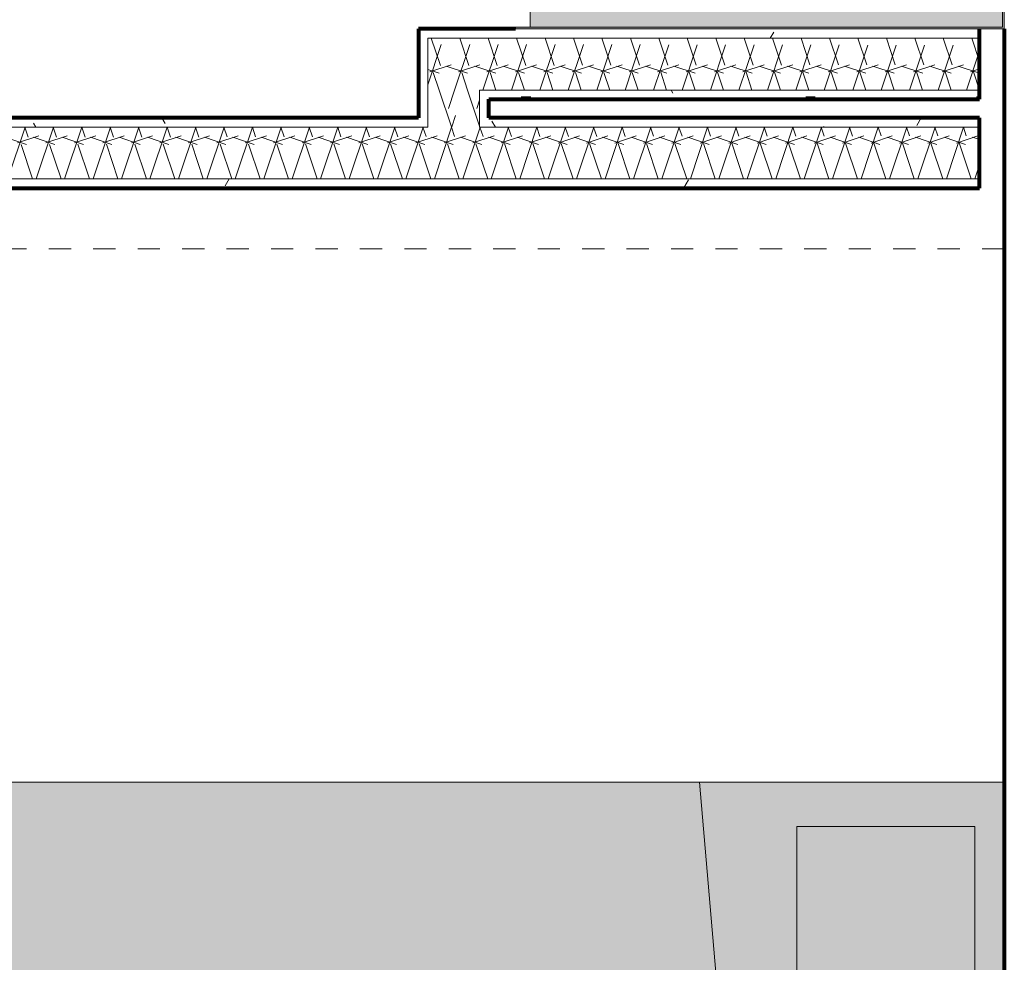
# Model space of a CAD drawing. Units: inches. Extents: x -3627 to -1472, y 10182 to 11878.
# Drawn here: x -2272 to -2206, y 11193 to 11256 of the extents above; entities that cross this region are included whole.
import ezdxf

# ---------------------------------------------------------------- set-up
doc = ezdxf.new("R2010")
doc.units = ezdxf.units.IN
doc.header["$LTSCALE"] = 24
doc.header["$MEASUREMENT"] = 0
doc.linetypes.add('Dash 1_16_', pattern=[0.125, 0.0625, -0.0625])
for name, color, linetype, lineweight in [('A-WALL', 113, 'Continuous', 9), ('A-WALL-PATT', 111, 'Continuous', 9), ('I-FURN', 30, 'Continuous', 9), ('I-FURN-1', 253, 'Continuous', 9), ('I-FURN-HDLN-1', 253, 'Dash 1_16_', 9), ('I-WALL-1', 2, 'Continuous', 80), ('P-SANR-FIXT', 6, 'Continuous', 9), ('P-SANR-FIXT-1', 253, 'Continuous', 9)]:
    doc.layers.add(name, color=color, linetype=linetype, lineweight=lineweight)
pattern_1 = [(0, (0, 0), (15.36, 3.84), [0.6336, -10.886, 0.6336, -10.886, -61.44]), (0, (0, 0), (15.36, 3.84), [-23.04, 0.6336, -22.406, 0.6336, -10.886, -26.88]), (0, (0, 0), (15.36, 3.84), [-57.6, 0.6336, -7.046, 0.6336, -18.566]), (120, (5.76, 1.92), (-11.0055376, 11.3821502), [0.6336, -10.886, 0.6336, -10.886, -61.44]), (120, (5.76, 1.92), (-11.0055376, 11.3821502), [-23.04, 0.6336, -22.406, 0.6336, -10.886, -26.88]), (120, (5.76, 1.92), (-11.0055376, 11.3821502), [-57.6, 0.6336, -7.046, 0.6336, -18.566]), (240, (7.68, 9.6), (-4.3544624, -15.2221502), [0.6336, -10.886, 0.6336, -10.886, -61.44]), (240, (7.68, 9.6), (-4.3544624, -15.2221502), [-23.04, 0.6336, -22.406, 0.6336, -10.886, -26.88]), (240, (7.68, 9.6), (-4.3544624, -15.2221502), [-57.6, 0.6336, -7.046, 0.6336, -18.566])]
pattern_2 = [(161.57, (0.24, 0.24), (-1.920514472, -3.939e-05), [0, -13.661, 1.517, 0]), (18.43, (-0.24, 0.24), (-1.920514472, 3.939e-05), [0, -13.661, 1.517, 0]), (108.43, (0.24, 0.24), (0.959779332, -4.80079988), [4.553, -10.625]), (71.57, (-0.24, 0.24), (0.959779332, 4.80079988), [4.553, -10.625])]

# ---------------------------------------------------------------- blocks, each defined once
blk = doc.blocks.new('Bed-Standard - KING 76_X80_-1739211-OPTION 1 - FLOOR PLAN - 1ST')
at = {"layer": 'I-FURN-1'}
blk.add_hatch(color=256, dxfattribs=at).paths.add_polyline_path([(48.689, 38.204), (-27.311, 38.204), (-27.311, -41.795), (48.689, -41.795)])
at = {"layer": 'I-FURN'}
for p, q in [((-27.311, 38.204), (-27.311, -41.795)), ((-24.311, 36.205), (-24.311, 24.205)), ((-24.311, 36.205), (45.689, 36.205)), ((48.689, 24.205), (-27.311, 17.625)), ((-24.311, 24.205), (45.689, 24.205))]:
    blk.add_line(p, q, dxfattribs=at)
at = {"layer": 'I-FURN-HDLN-1'}
blk.add_line((-63.311, 38.204), (-63.311, -77.795), dxfattribs=at)
blk = doc.blocks.new('TUB - 1-2901048-OPTION 1 - FLOOR PLAN - 1ST')
at = {"layer": 'P-SANR-FIXT-1'}
for points in [[(60, -33), (60, 0), (0, -0.001), (0, -33), (0.125, -33), (0.125, -0.125), (59.875, -0.125), (59.875, -33)], [(59.875, -8.224), (59.875, -0.125), (0.125, -0.125), (0.125, -32), (1.25, -32), (1.25, -4.25), (4.25, -1.25), (55.692, -1.25), (58.75, -4.308), (58.75, -32), (59.875, -32), (59.875, -15.602)], [(37.5, -3.25), (37.5, -2.25), (22.5, -2.267), (22.5, -3.25), (35.182, -3.25)], [(13.5, -5.25), (7.512, -4.273), (6.987, -4.319), (6.398, -4.477), (5.845, -4.735), (5.345, -5.085), (4.909, -5.524), (4.545, -6.057), (4.306, -6.569), (4.148, -7.16), (4.095, -7.766), (10, -8.75), (10.178, -7.656), (10.668, -6.693), (11.443, -5.918), (12.418, -5.421)], [(53.484, -4.266), (7.686, -4.281), (13.5, -5.25), (52.5, -5.25), (53.365, -4.385)], [(56.984, -7.766), (56.839, -6.797), (56.515, -6.016), (55.906, -5.25), (55.234, -4.735), (54.345, -4.379), (53.484, -4.266), (52.5, -5.25), (53.594, -5.427), (54.591, -5.952), (55.332, -6.693), (55.829, -7.668), (56, -8.75), (56.865, -7.885)], [(56, -16.638), (53.57, -16.671), (53.407, -17.063), (53.149, -17.399), (52.812, -17.657), (52.421, -17.82), (52, -17.875), (51.733, -17.84), (50.823, -18.478), (49.78, -18.461), (49.574, -18.37), (49.22, -18.111), (48.954, -17.791), (48.862, -17.639), (48.73, -17.371), (48.604, -16.978), (48.53, -16.528), (48.512, -16.25), (48.57, -15.685), (48.663, -15.323), (48.814, -14.949), (49.008, -14.63), (49.113, -14.508), (49.267, -14.337), (49.701, -14.069), (49.826, -14.022), (50.854, -14.043), (51.733, -14.66), (52, -14.625), (52.494, -14.711), (52.868, -14.885), (53.149, -15.101), (53.407, -15.438), (53.573, -15.856), (56, -15.862), (56, -8.75), (55.829, -7.668), (55.332, -6.693), (54.557, -5.918), (53.582, -5.421), (52.5, -5.25), (13.5, -5.25), (12.418, -5.421), (11.443, -5.918), (10.668, -6.693), (10.171, -7.668), (10, -8.75), (10, -22.5), (10.171, -23.582), (10.668, -24.557), (11.443, -25.332), (12.418, -25.829), (13.5, -26), (52.5, -26), (53.582, -25.829), (54.557, -25.332), (55.332, -24.557), (55.829, -23.582), (56, -22.5), (56, -16.643)], [(10, -8.75), (4.095, -7.766), (4.095, -24.96), (10, -22.5)], [(13.5, -26), (12.418, -25.829), (11.443, -25.332), (10.668, -24.557), (10.171, -23.582), (10, -22.5), (4.095, -24.96), (4.148, -25.568), (4.339, -26.228), (4.564, -26.711), (4.914, -27.21), (5.346, -27.642), (5.845, -27.992), (6.398, -28.249), (6.988, -28.407), (7.595, -28.46), (12.743, -26.315)], [(56.984, -24.96), (56, -22.5), (55.829, -23.582), (55.332, -24.557), (54.557, -25.332), (53.582, -25.829), (52.5, -26), (53.484, -28.46), (54.39, -28.341), (55.234, -27.991), (56, -27.382), (56.515, -26.71), (56.865, -25.866), (56.965, -25.103)], [(53.484, -28.46), (52.5, -26), (13.5, -26), (7.595, -28.46), (53.234, -28.46)]]:
    blk.add_hatch(color=256, dxfattribs=at).paths.add_polyline_path(points)
h = blk.add_hatch(color=256, dxfattribs=at)
h.paths.add_polyline_path([(58.75, -32), (58.75, -16.644), (56.984, -16.644), (56.984, -24.96), (56.865, -25.866), (56.515, -26.71), (55.959, -27.435), (55.234, -27.991), (54.39, -28.341), (53.484, -28.46), (7.595, -28.46), (6.988, -28.407), (6.398, -28.249), (5.845, -27.992), (5.346, -27.642), (4.914, -27.21), (4.564, -26.711), (4.306, -26.158), (4.148, -25.568), (4.095, -24.96), (4.095, -7.766), (4.148, -7.158), (4.328, -6.522), (4.564, -6.016), (4.914, -5.516), (5.345, -5.085), (5.845, -4.735), (6.398, -4.477), (6.987, -4.319), (7.686, -4.266), (53.484, -4.266), (54.39, -4.385), (55.234, -4.735), (56, -5.344), (56.515, -6.016), (56.865, -6.86), (56.984, -7.766), (56.984, -15.879), (58.364, -15.87), (58.75, -15.856), (58.75, -7.231), (55.942, -4.25), (37.5, -4.25), (37.5, -3.25), (22.5, -3.25), (22.5, -4.25), (4.308, -4.25), (1.25, -8.018), (1.25, -32), (50.894, -32)])
h.paths.add_polyline_path([(37.5, -1.25), (22.5, -1.25), (22.5, -2.25), (37.5, -2.25)])
h = blk.add_hatch(color=256, dxfattribs=at)
h.paths.add_polyline_path([(58.75, -4.308), (55.692, -1.25), (37.5, -1.25), (37.5, -4.25), (55.942, -4.25), (58.75, -7.231), (58.75, -5.25)])
h.paths.add_polyline_path([(22.5, -4.25), (22.5, -1.25), (4.25, -1.25), (1.25, -4.25), (1.25, -8.018), (4.308, -4.25), (19.47, -4.25)])
h = blk.add_hatch(color=256, dxfattribs=at)
h.paths.add_polyline_path([(56.984, -8.016), (56.984, -7.766), (56, -8.75), (56, -15.866), (56.984, -15.862), (56.984, -8.224)])
h.paths.add_polyline_path([(56.984, -17.82), (56.984, -16.64), (56, -16.643), (56, -22.5), (56.984, -24.96), (56.984, -17.875)])
at = {"layer": 'P-SANR-FIXT'}
for p, q in [((0, -33), (0, 0)), ((0, 0), (60, 0)), ((0.125, -33), (0.125, -0.125)), ((0.125, -0.125), (59.875, -0.125)), ((59.875, -0.125), (59.875, -33)), ((60, 0), (60, -33)), ((1.25, -4.25), (4.25, -1.25)), ((4.25, -1.25), (55.692, -1.25)), ((22.5, -4.25), (22.5, -1.25)), ((37.5, -1.25), (37.5, -4.25)), ((55.692, -1.25), (58.75, -4.308)), ((37.5, -2.25), (22.5, -2.25)), ((22.5, -3.25), (37.5, -3.25)), ((1.25, -32), (1.25, -4.25)), ((1.25, -8.018), (4.308, -4.25)), ((4.308, -4.25), (22.5, -4.25)), ((7.595, -4.266), (53.484, -4.266)), ((37.5, -4.25), (55.942, -4.25)), ((55.942, -4.25), (58.75, -7.231)), ((58.75, -4.308), (58.75, -32)), ((52.5, -5.25), (13.5, -5.25)), ((4.095, -24.96), (4.095, -7.766)), ((56.984, -7.766), (56.984, -15.879)), ((10, -8.75), (10, -22.5)), ((56, -15.866), (56, -8.75)), ((56, -22.5), (56, -16.638)), ((56.984, -16.64), (56.984, -24.96)), ((13.5, -26), (52.5, -26)), ((53.484, -28.46), (7.595, -28.46)), ((1.25, -32), (0.125, -32)), ((1.25, -32), (58.75, -32)), ((59.875, -32), (58.75, -32)), ((0, -33), (0.125, -33)), ((59.875, -33), (60, -33))]:
    blk.add_line(p, q, dxfattribs=at)
for centre, radius, start, end in [((7.595, -7.766), 3.5, 90, 180), ((53.484, -7.766), 3.5, 0, 90), ((13.5, -8.75), 3.5, 90, 180), ((52.5, -8.75), 3.5, 360, 90), ((52, -16.25), 1.625, 13.89193, 99.53615), ((52, -16.25), 1.625, 260.46385, 345.95868), ((13.5, -22.5), 3.5, 180, 270), ((52.5, -22.5), 3.5, 270, 0), ((7.595, -24.96), 3.5, 180, 270), ((53.484, -24.96), 3.5, 270, 0)]:
    blk.add_arc(centre, radius, start, end, dxfattribs=at)

msp = doc.modelspace()

# ---------------------------------------------------------------- hatches: boundary and pattern name
at = {"layer": 'A-WALL-PATT'}
h = msp.add_hatch(dxfattribs=at)
h.set_pattern_fill('FP_1', color=256, style=0, pattern_type=2)
h.set_pattern_definition(pattern_1)
h.paths.add_polyline_path([(-2245.2, 11255.17), (-2207.329, 11255.17), (-2207.329, 11255.795), (-2245.2, 11255.795)])
h = msp.add_hatch(dxfattribs=at)
h.set_pattern_fill('FP_2', color=256, style=0, pattern_type=2)
h.set_pattern_definition(pattern_2)
h.paths.add_polyline_path([(-2244.575, 11251.67), (-2207.329, 11251.67), (-2207.329, 11255.17), (-2244.575, 11255.17)])
h = msp.add_hatch(dxfattribs=at)
h.set_pattern_fill('FP_2', color=256, style=0, pattern_type=2)
h.set_pattern_definition(pattern_2)
h.paths.add_polyline_path([(-2244.575, 11249.17), (-2241.075, 11249.189), (-2241.075, 11251.67), (-2244.575, 11251.67), (-2244.575, 11249.189)])
h = msp.add_hatch(dxfattribs=at)
h.set_pattern_fill('FP_1', color=256, style=0, pattern_type=2)
h.set_pattern_definition(pattern_1)
h.paths.add_polyline_path([(-2221.258, 11251.045), (-2207.329, 11251.045), (-2207.329, 11251.67), (-2241.075, 11251.67), (-2241.075, 11251.045), (-2228.635, 11251.045)])
h = msp.add_hatch(dxfattribs=at)
h.set_pattern_fill('FP_1', color=256, style=0, pattern_type=2)
h.set_pattern_definition(pattern_1)
h.paths.add_polyline_path([(-2316.356, 11249.17), (-2316.356, 11249.795), (-2321.655, 11249.795), (-2321.655, 11249.17)])
h.paths.add_polyline_path([(-2241.075, 11249.17), (-2207.329, 11249.189), (-2207.329, 11249.795), (-2241.075, 11249.795), (-2241.075, 11249.189)])
h.paths.add_polyline_path([(-2244.575, 11249.17), (-2244.575, 11249.795), (-2281.356, 11249.795), (-2281.356, 11249.17)])
h = msp.add_hatch(dxfattribs=at)
h.set_pattern_fill('FP_2', color=256, style=0, pattern_type=2)
h.set_pattern_definition(pattern_2)
h.paths.add_polyline_path([(-2321.655, 11245.67), (-2316.356, 11245.67), (-2316.356, 11249.17), (-2322.28, 11249.17), (-2322.28, 11245.67)])
h.paths.add_polyline_path([(-2207.329, 11245.67), (-2207.329, 11249.17), (-2281.356, 11249.17), (-2281.356, 11245.67)])
h = msp.add_hatch(dxfattribs=at)
h.set_pattern_fill('FP_1', color=256, style=0, pattern_type=2)
h.set_pattern_definition(pattern_1)
h.paths.add_polyline_path([(-2316.356, 11245.045), (-2316.356, 11245.67), (-2321.655, 11245.67), (-2321.655, 11245.045)])
h.paths.add_polyline_path([(-2207.329, 11245.045), (-2207.329, 11245.67), (-2281.356, 11245.67), (-2281.356, 11245.045), (-2241.075, 11245.045)])

# ---------------------------------------------------------------- linework, layer by layer
at = {"layer": 'A-WALL'}
for p, q in [((-2207.329, 11255.17), (-2244.575, 11255.17)), ((-2244.575, 11255.17), (-2244.575, 11249.17)), ((-2207.329, 11251.67), (-2241.075, 11251.67)), ((-2241.075, 11249.17), (-2241.075, 11251.67)), ((-2244.575, 11249.17), (-2281.356, 11249.17)), ((-2207.329, 11249.17), (-2241.075, 11249.17)), ((-2207.329, 11245.67), (-2281.356, 11245.67))]:
    msp.add_line(p, q, dxfattribs=at)
at = {"layer": 'I-WALL-1'}
for p, q in [((-2238.655, 11255.795), (-2245.2, 11255.795)), ((-2245.2, 11255.795), (-2245.2, 11249.795)), ((-2207.329, 11251.045), (-2207.329, 11255.795)), ((-2205.656, 11255.795), (-2205.656, 11096.944)), ((-2240.45, 11251.045), (-2207.329, 11251.045)), ((-2240.45, 11249.795), (-2240.45, 11251.045)), ((-2245.2, 11249.795), (-2281.356, 11249.795)), ((-2207.329, 11249.795), (-2240.45, 11249.795)), ((-2207.329, 11245.045), (-2207.329, 11249.795)), ((-2281.356, 11245.045), (-2207.329, 11245.045))]:
    msp.add_line(p, q, dxfattribs=at)

# ---------------------------------------------------------------- block references
at = {"layer": 'I-FURN', "rotation": 270.0000000000023}
msp.add_blockref('Bed-Standard - KING 76_X80_-1739211-OPTION 1 - FLOOR PLAN - 1ST', (-2243.86, 11177.632), dxfattribs=at)
at = {"layer": 'P-SANR-FIXT', "rotation": 270.0000000000001}
msp.add_blockref('TUB - 1-2901048-OPTION 1 - FLOOR PLAN - 1ST', (-2205.655, 11315.795), dxfattribs=at)

doc.saveas('drawing.dxf')
